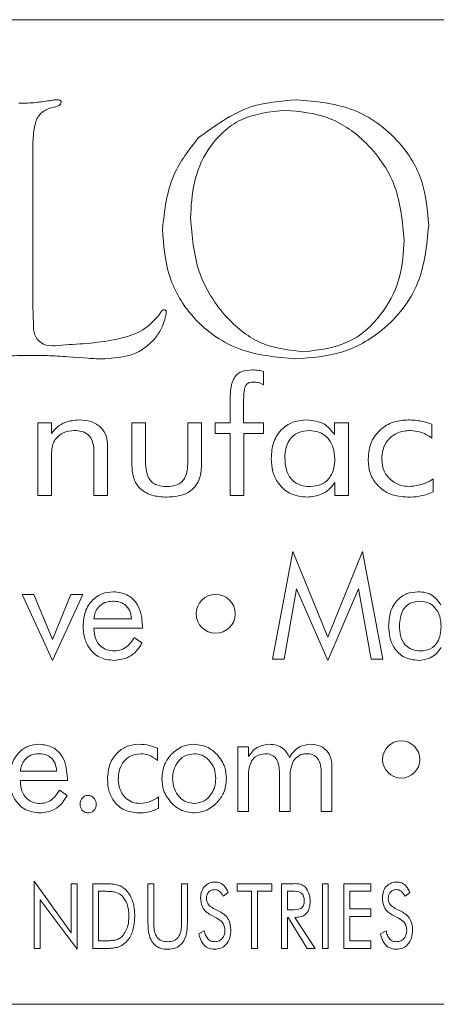
# Model space of a CAD drawing. Units: inches. Extents: x 609 to 838, y 32 to 222.
# Drawn here: x 739 to 740, y 166 to 166 of the extents above; entities that cross this region are included whole.
import ezdxf

# ---------------------------------------------------------------- set-up
doc = ezdxf.new("R2010")
doc.units = ezdxf.units.IN
doc.header["$MEASUREMENT"] = 0

msp = doc.modelspace()

# ---------------------------------------------------------------- linework, layer by layer
at = {"color": 6, "linetype": 'Continuous', "lineweight": 15}
for p, q in [((740.6918, 166.44902), (736.1918, 166.44902)), ((739.44974, 166.38183), (739.4448, 166.38065)), ((739.43208, 166.35447), (739.43208, 166.22719)), ((739.43208, 166.22719), (739.43221, 166.22208)), ((739.47474, 166.1877), (739.4592, 166.18888)), ((739.61004, 166.17737), (739.61004, 166.16727)), ((739.58433, 166.13778), (739.58433, 166.15438)), ((739.59459, 166.15306), (739.59459, 166.13778)), ((739.43589, 166.13778), (739.44628, 166.13778)), ((739.43589, 166.08167), (739.43589, 166.13778)), ((739.44628, 166.13778), (739.44628, 166.12952)), ((739.50835, 166.10518), (739.50835, 166.13778)), ((739.50835, 166.13778), (739.51887, 166.13778)), ((739.51887, 166.13778), (739.51887, 166.11031)), ((739.5516, 166.13778), (739.56212, 166.13778)), ((739.5516, 166.11031), (739.5516, 166.13778)), ((739.56212, 166.13778), (739.56212, 166.10518)), ((739.57264, 166.13778), (739.58433, 166.13778)), ((739.57264, 166.12959), (739.57264, 166.13778)), ((739.59459, 166.13778), (739.61004, 166.13778)), ((739.61004, 166.13778), (739.61004, 166.12959)), ((739.66472, 166.12874), (739.66472, 166.13778)), ((739.66472, 166.13778), (739.6755, 166.13778)), ((739.6755, 166.13778), (739.6755, 166.08167)), ((739.73991, 166.1367), (739.73991, 166.12609)), ((739.58433, 166.12959), (739.57264, 166.12959)), ((739.58433, 166.08167), (739.58433, 166.12959)), ((739.59485, 166.12959), (739.59485, 166.08167)), ((739.61004, 166.12959), (739.59485, 166.12959)), ((739.47913, 166.08167), (739.47913, 166.115)), ((739.48965, 166.12019), (739.48965, 166.08167)), ((739.4464, 166.11091), (739.4464, 166.08167)), ((739.66498, 166.08167), (739.66498, 166.09183)), ((739.74095, 166.09453), (739.74095, 166.08449)), ((739.4464, 166.08167), (739.43589, 166.08167)), ((739.48965, 166.08167), (739.47913, 166.08167)), ((739.59485, 166.08167), (739.58433, 166.08167)), ((739.6755, 166.08167), (739.66498, 166.08167)), ((739.61689, 165.95551), (739.63252, 166.03862)), ((739.63252, 166.03862), (739.65949, 165.97249)), ((739.65949, 165.97249), (739.68645, 166.03862)), ((739.68645, 166.03862), (739.70209, 165.95551)), ((739.63553, 166.00984), (739.62584, 165.95551)), ((739.65949, 165.95447), (739.63553, 166.00984)), ((739.68334, 166.00984), (739.65949, 165.95447)), ((739.69314, 165.95551), (739.68334, 166.00984)), ((739.42368, 166.00538), (739.43279, 166.00538)), ((739.44714, 165.95447), (739.42368, 166.00538)), ((739.43279, 166.00538), (739.44703, 165.97055)), ((739.44703, 165.97055), (739.46133, 166.00538)), ((739.47044, 166.00538), (739.44714, 165.95447)), ((739.46133, 166.00538), (739.47044, 166.00538)), ((739.47905, 165.98667), (739.50814, 165.98667)), ((739.47905, 165.9794), (739.47905, 165.97869)), ((739.51645, 165.9794), (739.47905, 165.9794)), ((739.51645, 165.98117), (739.51645, 165.9794)), ((739.51027, 165.97213), (739.51616, 165.96796)), ((739.62584, 165.95551), (739.61689, 165.95551)), ((739.70209, 165.95551), (739.69314, 165.95551)), ((739.52824, 165.88669), (739.52824, 165.87726)), ((739.59006, 165.88765), (739.59847, 165.88765)), ((739.59006, 165.83778), (739.59006, 165.88765)), ((739.59847, 165.88765), (739.59847, 165.88031)), ((739.66279, 165.87201), (739.66279, 165.83778)), ((739.42233, 165.86895), (739.45038, 165.86895)), ((739.4587, 165.86344), (739.4587, 165.86167)), ((739.59837, 165.86377), (739.59837, 165.83778)), ((739.62227, 165.83778), (739.62227, 165.8674)), ((739.63058, 165.86377), (739.63058, 165.83778)), ((739.65448, 165.83778), (739.65448, 165.8674)), ((739.42233, 165.86167), (739.42233, 165.86096)), ((739.4587, 165.86167), (739.42233, 165.86167)), ((739.45251, 165.8544), (739.4584, 165.85023)), ((739.52905, 165.84921), (739.52905, 165.84028)), ((739.59837, 165.83778), (739.59006, 165.83778)), ((739.63058, 165.83778), (739.62227, 165.83778)), ((739.66279, 165.83778), (739.65448, 165.83778)), ((739.43295, 165.78407), (739.46152, 165.74414)), ((739.43295, 165.73212), (739.43295, 165.78407)), ((739.46152, 165.78212), (739.46606, 165.78212)), ((739.46152, 165.74414), (739.46152, 165.78212)), ((739.46606, 165.78212), (739.46606, 165.73147)), ((739.47814, 165.78212), (739.4856, 165.78212)), ((739.47814, 165.73212), (739.47814, 165.78212)), ((739.52074, 165.78212), (739.52528, 165.78212)), ((739.52074, 165.75168), (739.52074, 165.78212)), ((739.52528, 165.78212), (739.52528, 165.75168)), ((739.54671, 165.78212), (739.55126, 165.78212)), ((739.54671, 165.75168), (739.54671, 165.78212)), ((739.55126, 165.78212), (739.55126, 165.75168)), ((739.5897, 165.78212), (739.61632, 165.78212)), ((739.5897, 165.77627), (739.5897, 165.78212)), ((739.61632, 165.78212), (739.61632, 165.77627)), ((739.62386, 165.78212), (739.633, 165.78212)), ((739.62386, 165.73212), (739.62386, 165.78212)), ((739.65541, 165.78212), (739.65996, 165.78212)), ((739.65541, 165.73212), (739.65541, 165.78212)), ((739.65996, 165.78212), (739.65996, 165.73212)), ((739.67204, 165.78212), (739.69282, 165.78212)), ((739.67204, 165.73212), (739.67204, 165.78212)), ((739.69282, 165.78212), (739.69282, 165.77627)), ((739.48577, 165.77627), (739.48269, 165.77627)), ((739.48269, 165.77627), (739.48269, 165.73796)), ((739.58273, 165.77522), (739.57892, 165.77238)), ((739.60074, 165.77627), (739.5897, 165.77627)), ((739.60074, 165.73212), (739.60074, 165.77627)), ((739.60528, 165.77627), (739.60528, 165.73212)), ((739.61632, 165.77627), (739.60528, 165.77627)), ((739.6284, 165.77627), (739.6284, 165.76199)), ((739.63191, 165.77627), (739.6284, 165.77627)), ((739.67658, 165.77627), (739.67658, 165.76264)), ((739.69282, 165.77627), (739.67658, 165.77627)), ((739.72299, 165.77522), (739.71918, 165.77238)), ((739.43749, 165.76969), (739.43749, 165.73212)), ((739.46606, 165.73147), (739.43749, 165.76969)), ((739.57396, 165.75551), (739.56905, 165.75802)), ((739.57136, 165.76308), (739.57714, 165.76004)), ((739.6284, 165.76199), (739.63191, 165.76199)), ((739.6284, 165.75614), (739.6284, 165.73212)), ((739.62905, 165.75614), (739.6284, 165.75614)), ((739.64375, 165.73212), (739.62905, 165.75614)), ((739.63425, 165.75614), (739.64983, 165.73212)), ((739.63512, 165.75614), (739.63425, 165.75614)), ((739.67658, 165.76264), (739.69282, 165.76264)), ((739.67658, 165.75679), (739.67658, 165.73796)), ((739.69282, 165.75679), (739.67658, 165.75679)), ((739.69282, 165.76264), (739.69282, 165.75679)), ((739.71422, 165.75551), (739.70931, 165.75802)), ((739.71162, 165.76308), (739.7174, 165.76004)), ((739.56, 165.74332), (739.56426, 165.74575)), ((739.70026, 165.74332), (739.70452, 165.74575)), ((739.48269, 165.73796), (739.48577, 165.73796)), ((739.67658, 165.73796), (739.69282, 165.73796)), ((739.69282, 165.73796), (739.69282, 165.73212)), ((739.43749, 165.73212), (739.43295, 165.73212)), ((739.48735, 165.73212), (739.47814, 165.73212)), ((739.60528, 165.73212), (739.60074, 165.73212)), ((739.6284, 165.73212), (739.62386, 165.73212)), ((739.64983, 165.73212), (739.64375, 165.73212)), ((739.65996, 165.73212), (739.65541, 165.73212)), ((739.69282, 165.73212), (739.67204, 165.73212)), ((736.1918, 165.68902), (740.6918, 165.68902))]:
    msp.add_line(p, q, dxfattribs=at)
for centre, radius in [((739.57306, 165.99044), 0.01506), ((739.71622, 165.87803), 0.01437)]:
    msp.add_circle(centre, radius, dxfattribs=at)
for points, knots in [([(739.4445, 166.38648), (739.44562, 166.38665), (739.44761, 166.38696), (739.44961, 166.38715), (739.4505, 166.38724)], [0, 0, 0, 0, 0.560079, 1, 1, 1, 1]), ([(739.4505, 166.38724), (739.45122, 166.38721), (739.45212, 166.38719), (739.45309, 166.38674), (739.45352, 166.3864), (739.45376, 166.38591), (739.45381, 166.38556), (739.45383, 166.38538)], [0, 0, 0, 0, 0.497797, 0.6240465, 0.7508241, 0.873069, 1, 1, 1, 1]), ([(739.55965, 166.35776), (739.57239, 166.36715), (739.59518, 166.38395), (739.62325, 166.38623), (739.63563, 166.38724)], [0, 0, 0, 0, 0.558775, 1, 1, 1, 1]), ([(739.63563, 166.38724), (739.65044, 166.38592), (739.68003, 166.38329), (739.71445, 166.35807), (739.73463, 166.32498), (739.73648, 166.30174), (739.7374, 166.29011)], [0, 0, 0, 0, 0.280093, 0.559502, 0.779561, 1, 1, 1, 1]), ([(739.42115, 166.38453), (739.42553, 166.38462), (739.43336, 166.38477), (739.4411, 166.38595), (739.4445, 166.38648)], [0, 0, 0, 0, 0.560009, 1, 1, 1, 1]), ([(739.4448, 166.38065), (739.44211, 166.37936), (739.4367, 166.37677), (739.43257, 166.36651), (739.43227, 166.35904), (739.43208, 166.35447)], [0, 0, 0, 0, 0.277391, 0.55776, 1, 1, 1, 1]), ([(739.45383, 166.38538), (739.45375, 166.38482), (739.45358, 166.3837), (739.45194, 166.3824), (739.45057, 166.38205), (739.44974, 166.38183)], [0, 0, 0, 0, 0.278693, 0.559259, 1, 1, 1, 1]), ([(739.62684, 166.37913), (739.61506, 166.37791), (739.59151, 166.37547), (739.56662, 166.35163), (739.55509, 166.32358), (739.55411, 166.30521), (739.55362, 166.29602)], [0, 0, 0, 0, 0.279534, 0.558366, 0.778927, 1, 1, 1, 1]), ([(739.71848, 166.27875), (739.71721, 166.293), (739.71468, 166.32147), (739.69121, 166.35483), (739.66042, 166.376), (739.63804, 166.37808), (739.62684, 166.37913)], [0, 0, 0, 0, 0.280161, 0.559794, 0.77981, 1, 1, 1, 1]), ([(739.53199, 166.28732), (739.5336, 166.30195), (739.53648, 166.32809), (739.55257, 166.34869), (739.55965, 166.35776)], [0, 0, 0, 0, 0.559739, 1, 1, 1, 1]), ([(739.55362, 166.29602), (739.55479, 166.28189), (739.55714, 166.25365), (739.57854, 166.21964), (739.60768, 166.19639), (739.62992, 166.19389), (739.64103, 166.19264)], [0, 0, 0, 0, 0.280355, 0.560222, 0.780215, 1, 1, 1, 1]), ([(739.7374, 166.29011), (739.73594, 166.2748), (739.73301, 166.24422), (739.70557, 166.20956), (739.67089, 166.18989), (739.64691, 166.18812), (739.63491, 166.18724)], [0, 0, 0, 0, 0.279922, 0.559258, 0.779426, 1, 1, 1, 1]), ([(739.63491, 166.18724), (739.61974, 166.18854), (739.58945, 166.19114), (739.55413, 166.21714), (739.53457, 166.25165), (739.53285, 166.27542), (739.53199, 166.28732)], [0, 0, 0, 0, 0.280145, 0.559319, 0.779399, 1, 1, 1, 1]), ([(739.64103, 166.19264), (739.65321, 166.19414), (739.67758, 166.19713), (739.70305, 166.22176), (739.71663, 166.25013), (739.71787, 166.26921), (739.71848, 166.27875)], [0, 0, 0, 0, 0.2792172, 0.5586488, 0.7791503, 1, 1, 1, 1]), ([(739.43221, 166.22208), (739.4323, 166.21938), (739.43248, 166.21399), (739.43247, 166.20579), (739.44053, 166.19586), (739.45026, 166.19714), (739.45721, 166.19805)], [0, 0, 0, 0, 0.189006, 0.37792, 0.555871, 1, 1, 1, 1]), ([(739.45721, 166.19805), (739.47182, 166.19892), (739.49218, 166.20014), (739.51768, 166.20843), (739.52558, 166.21698), (739.52951, 166.22123)], [0, 0, 0, 0, 0.561218, 0.781962, 1, 1, 1, 1]), ([(739.53491, 166.22233), (739.53395, 166.21821), (739.53222, 166.21085), (739.52758, 166.2049), (739.52554, 166.20227)], [0, 0, 0, 0, 0.558585, 1, 1, 1, 1]), ([(739.52951, 166.22123), (739.52997, 166.22212), (739.53062, 166.22336), (739.53183, 166.22479), (739.53262, 166.22498), (739.53301, 166.22507)], [0, 0, 0, 0, 0.559107, 0.781595, 1, 1, 1, 1]), ([(739.53301, 166.22507), (739.53325, 166.22506), (739.53374, 166.22502), (739.53439, 166.22465), (739.53496, 166.22373), (739.53493, 166.22291), (739.53491, 166.22233)], [0, 0, 0, 0, 0.187735, 0.373943, 0.560771, 1, 1, 1, 1]), ([(739.52554, 166.20227), (739.52257, 166.19936), (739.51664, 166.19354), (739.50254, 166.18816), (739.49191, 166.18758), (739.48542, 166.18724)], [0, 0, 0, 0, 0.279675, 0.559815, 1, 1, 1, 1]), ([(739.43027, 166.18994), (739.42471, 166.18989), (739.4148, 166.1898), (739.40495, 166.18864), (739.40062, 166.18812)], [0, 0, 0, 0, 0.560043, 1, 1, 1, 1]), ([(739.4592, 166.18888), (739.4538, 166.18923), (739.44417, 166.18986), (739.43452, 166.18992), (739.43027, 166.18994)], [0, 0, 0, 0, 0.559972, 1, 1, 1, 1]), ([(739.48542, 166.18724), (739.48342, 166.18728), (739.47986, 166.18734), (739.4763, 166.18759), (739.47474, 166.1877)], [0, 0, 0, 0, 0.559974, 1, 1, 1, 1]), ([(739.58433, 166.15438), (739.58429, 166.16031), (739.58425, 166.16773), (739.58896, 166.17522), (739.59406, 166.17826), (739.59843, 166.17852), (739.60135, 166.17869)], [0, 0, 0, 0, 0.499867, 0.624884, 0.750015, 1, 1, 1, 1]), ([(739.60135, 166.17869), (739.603, 166.17864), (739.60596, 166.17856), (739.60879, 166.17773), (739.61004, 166.17737)], [0, 0, 0, 0, 0.560086, 1, 1, 1, 1]), ([(739.60226, 166.16933), (739.6014, 166.16929), (739.59968, 166.16922), (739.59724, 166.16811), (739.59572, 166.1659), (739.59466, 166.16082), (739.59462, 166.15651), (739.59459, 166.15306)], [0, 0, 0, 0, 0.125075, 0.249982, 0.374202, 0.499357, 1, 1, 1, 1]), ([(739.61004, 166.16727), (739.60866, 166.16793), (739.60618, 166.1691), (739.60346, 166.16926), (739.60226, 166.16933)], [0, 0, 0, 0, 0.559802, 1, 1, 1, 1]), ([(739.44628, 166.12952), (739.44774, 166.13133), (739.45068, 166.13494), (739.45798, 166.13928), (739.46398, 166.1398), (739.46764, 166.14011)], [0, 0, 0, 0, 0.2804981, 0.5607284, 1, 1, 1, 1]), ([(739.46764, 166.14011), (739.4708, 166.13992), (739.47709, 166.13954), (739.4849, 166.13479), (739.48915, 166.12762), (739.48948, 166.12267), (739.48965, 166.12019)], [0, 0, 0, 0, 0.280726, 0.559703, 0.779432, 1, 1, 1, 1]), ([(739.61589, 166.11035), (739.61619, 166.11463), (739.61679, 166.12318), (739.62356, 166.13354), (739.63321, 166.13937), (739.63993, 166.13987), (739.6433, 166.14011)], [0, 0, 0, 0, 0.280472, 0.55958, 0.779494, 1, 1, 1, 1]), ([(739.6433, 166.14011), (739.64822, 166.1396), (739.65701, 166.13867), (739.66236, 166.13178), (739.66472, 166.12874)], [0, 0, 0, 0, 0.559522, 1, 1, 1, 1]), ([(739.69069, 166.10998), (739.69114, 166.11453), (739.69205, 166.12361), (739.70044, 166.13373), (739.71082, 166.13937), (739.71794, 166.13986), (739.7215, 166.14011)], [0, 0, 0, 0, 0.279831, 0.559084, 0.779312, 1, 1, 1, 1]), ([(739.7215, 166.14011), (739.72503, 166.13995), (739.73133, 166.13965), (739.73729, 166.1376), (739.73991, 166.1367)], [0, 0, 0, 0, 0.559975, 1, 1, 1, 1]), ([(739.46397, 166.13193), (739.46094, 166.13165), (739.45553, 166.13115), (739.45158, 166.12748), (739.44984, 166.12587)], [0, 0, 0, 0, 0.559903, 1, 1, 1, 1]), ([(739.47913, 166.115), (739.47902, 166.11744), (739.47881, 166.12229), (739.47553, 166.12867), (739.46972, 166.13164), (739.46589, 166.13183), (739.46397, 166.13193)], [0, 0, 0, 0, 0.281161, 0.559544, 0.779106, 1, 1, 1, 1]), ([(739.64551, 166.13193), (739.64246, 166.13167), (739.63639, 166.13114), (739.6297, 166.12523), (739.62677, 166.11793), (739.62653, 166.11319), (739.6264, 166.11082)], [0, 0, 0, 0, 0.279934, 0.558458, 0.778932, 1, 1, 1, 1]), ([(739.66498, 166.10993), (739.66475, 166.11302), (739.66431, 166.11921), (739.65959, 166.12675), (739.65281, 166.1313), (739.64794, 166.13172), (739.64551, 166.13193)], [0, 0, 0, 0, 0.280529, 0.559913, 0.779743, 1, 1, 1, 1]), ([(739.72336, 166.13193), (739.72003, 166.13165), (739.71337, 166.13108), (739.70574, 166.12514), (739.70173, 166.11744), (739.70138, 166.11223), (739.70121, 166.10961)], [0, 0, 0, 0, 0.280067, 0.559141, 0.779291, 1, 1, 1, 1]), ([(739.73991, 166.12609), (739.73706, 166.1279), (739.73197, 166.13114), (739.72599, 166.13169), (739.72336, 166.13193)], [0, 0, 0, 0, 0.5600415, 1, 1, 1, 1]), ([(739.44984, 166.12587), (739.449, 166.12465), (739.44734, 166.12221), (739.44645, 166.11696), (739.44642, 166.11321), (739.4464, 166.11091)], [0, 0, 0, 0, 0.279418, 0.559145, 1, 1, 1, 1]), ([(739.51887, 166.11031), (739.51894, 166.10485), (739.51903, 166.09802), (739.52398, 166.09169), (739.52868, 166.0891), (739.53266, 166.08885), (739.53531, 166.08869)], [0, 0, 0, 0, 0.4988804, 0.6241726, 0.7495277, 1, 1, 1, 1]), ([(739.53531, 166.08869), (739.53795, 166.08884), (739.54192, 166.08908), (739.54662, 166.09168), (739.55148, 166.09806), (739.55155, 166.10487), (739.5516, 166.11031)], [0, 0, 0, 0, 0.250418, 0.375837, 0.50104, 1, 1, 1, 1]), ([(739.64381, 166.0805), (739.63948, 166.08093), (739.63083, 166.08179), (739.62132, 166.09006), (739.6165, 166.10019), (739.61609, 166.10696), (739.61589, 166.11035)], [0, 0, 0, 0, 0.2797792, 0.558773, 0.779094, 1, 1, 1, 1]), ([(739.6264, 166.11082), (739.62658, 166.10769), (739.62693, 166.10144), (739.63133, 166.09348), (739.63848, 166.08918), (739.6434, 166.08885), (739.64587, 166.08869)], [0, 0, 0, 0, 0.280815, 0.559753, 0.77944, 1, 1, 1, 1]), ([(739.64587, 166.08869), (739.64893, 166.08896), (739.65502, 166.08952), (739.66168, 166.09548), (739.66462, 166.10279), (739.66486, 166.10754), (739.66498, 166.10993)], [0, 0, 0, 0, 0.279887, 0.55838, 0.77886, 1, 1, 1, 1]), ([(739.72112, 166.0805), (739.71663, 166.08087), (739.70769, 166.08161), (739.69725, 166.08927), (739.69144, 166.09944), (739.69094, 166.10647), (739.69069, 166.10998)], [0, 0, 0, 0, 0.28021, 0.559339, 0.779428, 1, 1, 1, 1]), ([(739.70121, 166.10961), (739.70156, 166.10648), (739.70225, 166.1002), (739.70809, 166.09327), (739.71519, 166.08924), (739.72011, 166.08887), (739.72258, 166.08869)], [0, 0, 0, 0, 0.279607, 0.559107, 0.779396, 1, 1, 1, 1]), ([(739.53516, 166.0805), (739.53127, 166.08071), (739.52351, 166.08112), (739.51367, 166.08686), (739.5089, 166.09602), (739.50854, 166.10212), (739.50835, 166.10518)], [0, 0, 0, 0, 0.280898, 0.559475, 0.779216, 1, 1, 1, 1]), ([(739.56212, 166.10518), (739.56185, 166.10124), (739.56132, 166.09339), (739.55392, 166.08445), (739.54435, 166.08092), (739.53823, 166.08064), (739.53516, 166.0805)], [0, 0, 0, 0, 0.280368, 0.558298, 0.778783, 1, 1, 1, 1]), ([(739.66498, 166.09183), (739.66357, 166.08995), (739.66075, 166.0862), (739.65354, 166.08154), (739.6475, 166.0809), (739.64381, 166.0805)], [0, 0, 0, 0, 0.2806, 0.561016, 1, 1, 1, 1]), ([(739.72258, 166.08869), (739.72624, 166.08908), (739.73278, 166.08977), (739.73845, 166.09307), (739.74095, 166.09453)], [0, 0, 0, 0, 0.559025, 1, 1, 1, 1]), ([(739.74095, 166.08449), (739.73736, 166.08314), (739.73095, 166.08074), (739.72413, 166.08058), (739.72112, 166.0805)], [0, 0, 0, 0, 0.559333, 1, 1, 1, 1]), ([(739.47074, 165.98125), (739.47103, 165.98494), (739.4716, 165.9923), (739.47733, 166.00118), (739.48534, 166.00668), (739.49113, 166.00719), (739.49403, 166.00745)], [0, 0, 0, 0, 0.280405, 0.559886, 0.779783, 1, 1, 1, 1]), ([(739.49403, 166.00745), (739.49771, 166.00705), (739.50507, 166.00626), (739.51265, 165.99859), (739.51604, 165.98977), (739.51631, 165.98404), (739.51645, 165.98117)], [0, 0, 0, 0, 0.279373, 0.55816, 0.778811, 1, 1, 1, 1]), ([(739.7065, 165.98099), (739.70673, 165.98467), (739.7072, 165.99201), (739.71244, 166.00117), (739.72045, 166.00673), (739.72623, 166.00721), (739.72913, 166.00745)], [0, 0, 0, 0, 0.280688, 0.560014, 0.779758, 1, 1, 1, 1]), ([(739.72913, 166.00745), (739.73113, 166.00733), (739.73514, 166.00709), (739.74192, 166.00419), (739.74496, 165.99993), (739.74681, 165.99734)], [0, 0, 0, 0, 0.281083, 0.561624, 1, 1, 1, 1]), ([(739.49356, 166.00018), (739.4915, 165.99999), (739.48739, 165.9996), (739.48265, 165.99601), (739.47985, 165.99146), (739.47932, 165.98827), (739.47905, 165.98667)], [0, 0, 0, 0, 0.279847, 0.55918, 0.779391, 1, 1, 1, 1]), ([(739.50814, 165.98667), (739.50785, 165.98876), (739.50728, 165.99291), (739.50346, 165.99766), (739.49848, 165.9999), (739.4952, 166.00009), (739.49356, 166.00018)], [0, 0, 0, 0, 0.280354, 0.559029, 0.779147, 1, 1, 1, 1]), ([(739.73075, 166.00018), (739.72813, 165.99992), (739.72288, 165.9994), (739.71576, 165.99236), (739.71517, 165.98557), (739.71481, 165.98141)], [0, 0, 0, 0, 0.2806799, 0.5602922, 1, 1, 1, 1]), ([(739.74702, 165.98062), (739.74685, 165.9833), (739.74651, 165.98865), (739.74275, 165.99531), (739.73708, 165.99957), (739.73286, 165.99998), (739.73075, 166.00018)], [0, 0, 0, 0, 0.2807028, 0.5603029, 0.7799794, 1, 1, 1, 1]), ([(739.49455, 165.95447), (739.49076, 165.9549), (739.48318, 165.95575), (739.47519, 165.96341), (739.47125, 165.97236), (739.47091, 165.97829), (739.47074, 165.98125)], [0, 0, 0, 0, 0.279396, 0.558473, 0.779009, 1, 1, 1, 1]), ([(739.47905, 165.97869), (739.47924, 165.97624), (739.47962, 165.97136), (739.48361, 165.96557), (739.48906, 165.96219), (739.49289, 165.96189), (739.49481, 165.96174)], [0, 0, 0, 0, 0.280352, 0.559562, 0.77952, 1, 1, 1, 1]), ([(739.72955, 165.95447), (739.72583, 165.9549), (739.71838, 165.95576), (739.71068, 165.96344), (739.70698, 165.97227), (739.70666, 165.97808), (739.7065, 165.98099)], [0, 0, 0, 0, 0.279324, 0.558389, 0.77894, 1, 1, 1, 1]), ([(739.71481, 165.98141), (739.71495, 165.9787), (739.71522, 165.9733), (739.71868, 165.96629), (739.72467, 165.96222), (739.72894, 165.9619), (739.73108, 165.96174)], [0, 0, 0, 0, 0.28101, 0.560234, 0.779673, 1, 1, 1, 1]), ([(739.73108, 165.96174), (739.73371, 165.96202), (739.73897, 165.96257), (739.74607, 165.96965), (739.74666, 165.97646), (739.74702, 165.98062)], [0, 0, 0, 0, 0.280613, 0.560177, 1, 1, 1, 1]), ([(739.49481, 165.96174), (739.49665, 165.96191), (739.50031, 165.96225), (739.50606, 165.96578), (739.50867, 165.96972), (739.51027, 165.97213)], [0, 0, 0, 0, 0.280133, 0.560113, 1, 1, 1, 1]), ([(739.51616, 165.96796), (739.51485, 165.96582), (739.51223, 165.96154), (739.50503, 165.95572), (739.49852, 165.95494), (739.49455, 165.95447)], [0, 0, 0, 0, 0.281041, 0.561568, 1, 1, 1, 1]), ([(739.74702, 165.96453), (739.7459, 165.96291), (739.74365, 165.95966), (739.73776, 165.95545), (739.73266, 165.95484), (739.72955, 165.95447)], [0, 0, 0, 0, 0.280796, 0.561321, 1, 1, 1, 1]), ([(739.41402, 165.86352), (739.41429, 165.86717), (739.41483, 165.87446), (739.42034, 165.88333), (739.42817, 165.88892), (739.43391, 165.88946), (739.43678, 165.88973)], [0, 0, 0, 0, 0.280502, 0.560048, 0.779893, 1, 1, 1, 1]), ([(739.43678, 165.88973), (739.44041, 165.88931), (739.44767, 165.88847), (739.45728, 165.87854), (739.45816, 165.86917), (739.4587, 165.86344)], [0, 0, 0, 0, 0.280312, 0.560218, 1, 1, 1, 1]), ([(739.48957, 165.86294), (739.48988, 165.86674), (739.49048, 165.87432), (739.49653, 165.88339), (739.50483, 165.88895), (739.51079, 165.88947), (739.51378, 165.88973)], [0, 0, 0, 0, 0.280343, 0.559816, 0.779748, 1, 1, 1, 1]), ([(739.51378, 165.88973), (739.51657, 165.88957), (739.52156, 165.8893), (739.5262, 165.88749), (739.52824, 165.88669)], [0, 0, 0, 0, 0.559943, 1, 1, 1, 1]), ([(739.53878, 165.88205), (739.54167, 165.88449), (739.54683, 165.88886), (739.55353, 165.88946), (739.55647, 165.88973)], [0, 0, 0, 0, 0.559205, 1, 1, 1, 1]), ([(739.55647, 165.88973), (739.56022, 165.88924), (739.56691, 165.88838), (739.5719, 165.88391), (739.5741, 165.88193)], [0, 0, 0, 0, 0.558843, 1, 1, 1, 1]), ([(739.59847, 165.88031), (739.5995, 165.88182), (739.60156, 165.88483), (739.60692, 165.88885), (739.61165, 165.88939), (739.61453, 165.88973)], [0, 0, 0, 0, 0.280981, 0.561485, 1, 1, 1, 1]), ([(739.61453, 165.88973), (739.61637, 165.8896), (739.62004, 165.88936), (739.6262, 165.8864), (739.62858, 165.8822), (739.63003, 165.87964)], [0, 0, 0, 0, 0.281293, 0.56194, 1, 1, 1, 1]), ([(739.63003, 165.87964), (739.63107, 165.88122), (739.63315, 165.88438), (739.63854, 165.88877), (739.64345, 165.88936), (739.64644, 165.88973)], [0, 0, 0, 0, 0.28114, 0.561734, 1, 1, 1, 1]), ([(739.64644, 165.88973), (739.64902, 165.88951), (739.65416, 165.88907), (739.65988, 165.88417), (739.66247, 165.87803), (739.66268, 165.87402), (739.66279, 165.87201)], [0, 0, 0, 0, 0.280023, 0.55864, 0.778971, 1, 1, 1, 1]), ([(739.43633, 165.88245), (739.4343, 165.88225), (739.43026, 165.88185), (739.42571, 165.87817), (739.42309, 165.87364), (739.42258, 165.87051), (739.42233, 165.86895)], [0, 0, 0, 0, 0.279723, 0.559072, 0.779324, 1, 1, 1, 1]), ([(739.45038, 165.86895), (739.45012, 165.87099), (739.44959, 165.87506), (739.446, 165.87983), (739.44115, 165.88217), (739.43794, 165.88236), (739.43633, 165.88245)], [0, 0, 0, 0, 0.28043, 0.559214, 0.779227, 1, 1, 1, 1]), ([(739.51526, 165.88245), (739.51246, 165.88214), (739.50687, 165.88152), (739.50104, 165.8758), (739.49823, 165.86917), (739.498, 165.8648), (739.49789, 165.86262)], [0, 0, 0, 0, 0.279391, 0.558387, 0.778929, 1, 1, 1, 1]), ([(739.52824, 165.87726), (739.52605, 165.87886), (739.52214, 165.88171), (739.51736, 165.88222), (739.51526, 165.88245)], [0, 0, 0, 0, 0.560219, 1, 1, 1, 1]), ([(739.53151, 165.86326), (739.53188, 165.86717), (739.53256, 165.87416), (739.53688, 165.87963), (739.53878, 165.88205)], [0, 0, 0, 0, 0.559488, 1, 1, 1, 1]), ([(739.55652, 165.88245), (739.55387, 165.88206), (739.54855, 165.88127), (739.54323, 165.87567), (739.54024, 165.86949), (739.53996, 165.86532), (739.53982, 165.86323)], [0, 0, 0, 0, 0.278663, 0.558458, 0.779093, 1, 1, 1, 1]), ([(739.57307, 165.86323), (739.57284, 165.86588), (739.57238, 165.87117), (739.56824, 165.87745), (739.56276, 165.88175), (739.5586, 165.88222), (739.55652, 165.88245)], [0, 0, 0, 0, 0.280361, 0.560277, 0.780259, 1, 1, 1, 1]), ([(739.5741, 165.88193), (739.57645, 165.87881), (739.58064, 165.87323), (739.58115, 165.86632), (739.58138, 165.86326)], [0, 0, 0, 0, 0.558973, 1, 1, 1, 1]), ([(739.61105, 165.88245), (739.60876, 165.88212), (739.60467, 165.88152), (739.60197, 165.87843), (739.60078, 165.87706)], [0, 0, 0, 0, 0.558754, 1, 1, 1, 1]), ([(739.62227, 165.8674), (739.6222, 165.8694), (739.62205, 165.87339), (739.62011, 165.87882), (739.6158, 165.88212), (739.61264, 165.88234), (739.61105, 165.88245)], [0, 0, 0, 0, 0.28146, 0.561033, 0.779769, 1, 1, 1, 1]), ([(739.64326, 165.88245), (739.64214, 165.88237), (739.63991, 165.88219), (739.63618, 165.88055), (739.63426, 165.87838), (739.63308, 165.87706)], [0, 0, 0, 0, 0.280455, 0.560878, 1, 1, 1, 1]), ([(739.65448, 165.8674), (739.6544, 165.8694), (739.65426, 165.87339), (739.65232, 165.87882), (739.64801, 165.88212), (739.64485, 165.88234), (739.64326, 165.88245)], [0, 0, 0, 0, 0.28146, 0.561033, 0.779769, 1, 1, 1, 1]), ([(739.60078, 165.87706), (739.59986, 165.87467), (739.59821, 165.87038), (739.59832, 165.8658), (739.59837, 165.86377)], [0, 0, 0, 0, 0.557427, 1, 1, 1, 1]), ([(739.63308, 165.87706), (739.63213, 165.87468), (739.63042, 165.8704), (739.63053, 165.8658), (739.63058, 165.86377)], [0, 0, 0, 0, 0.557402, 1, 1, 1, 1]), ([(739.43728, 165.83674), (739.43353, 165.83718), (739.42603, 165.83808), (739.41828, 165.84584), (739.41452, 165.85473), (739.41419, 165.86059), (739.41402, 165.86352)], [0, 0, 0, 0, 0.27923, 0.558338, 0.77895, 1, 1, 1, 1]), ([(739.51347, 165.83674), (739.50971, 165.83713), (739.50221, 165.83792), (739.49415, 165.84532), (739.49009, 165.85414), (739.48975, 165.86), (739.48957, 165.86294)], [0, 0, 0, 0, 0.279599, 0.558667, 0.779082, 1, 1, 1, 1]), ([(739.49789, 165.86262), (739.49812, 165.85999), (739.4986, 165.85476), (739.50281, 165.84855), (739.50845, 165.84459), (739.51258, 165.8442), (739.51464, 165.84401)], [0, 0, 0, 0, 0.280152, 0.559743, 0.779811, 1, 1, 1, 1]), ([(739.53878, 165.84453), (739.53644, 165.84767), (739.53226, 165.85327), (739.53174, 165.86021), (739.53151, 165.86326)], [0, 0, 0, 0, 0.559245, 1, 1, 1, 1]), ([(739.53982, 165.86323), (739.54005, 165.86058), (739.54053, 165.85527), (739.54471, 165.84896), (739.55026, 165.84471), (739.55444, 165.84424), (739.55652, 165.84401)], [0, 0, 0, 0, 0.280253, 0.560125, 0.78018, 1, 1, 1, 1]), ([(739.55652, 165.84401), (739.55916, 165.84442), (739.56445, 165.84523), (739.56969, 165.85086), (739.57265, 165.857), (739.57293, 165.86115), (739.57307, 165.86323)], [0, 0, 0, 0, 0.278614, 0.558426, 0.779059, 1, 1, 1, 1]), ([(739.58138, 165.86326), (739.581, 165.85939), (739.58032, 165.85246), (739.576, 165.84706), (739.5741, 165.84468)], [0, 0, 0, 0, 0.559459, 1, 1, 1, 1]), ([(739.42233, 165.86096), (739.42251, 165.85855), (739.42286, 165.85376), (739.42662, 165.84796), (739.43191, 165.84449), (739.43569, 165.84417), (739.43758, 165.84401)], [0, 0, 0, 0, 0.280466, 0.559737, 0.779608, 1, 1, 1, 1]), ([(739.4584, 165.85023), (739.45714, 165.8481), (739.45461, 165.84386), (739.44761, 165.83802), (739.44119, 165.83722), (739.43728, 165.83674)], [0, 0, 0, 0, 0.281143, 0.561727, 1, 1, 1, 1]), ([(739.43758, 165.84401), (739.43937, 165.84419), (739.44295, 165.84454), (739.4485, 165.84813), (739.45099, 165.85202), (739.45251, 165.8544)], [0, 0, 0, 0, 0.280032, 0.559966, 1, 1, 1, 1]), ([(739.46842, 165.84341), (739.46852, 165.84437), (739.46871, 165.84629), (739.47032, 165.84851), (739.47234, 165.85001), (739.47385, 165.85017), (739.47461, 165.85025)], [0, 0, 0, 0, 0.27994, 0.559717, 0.779922, 1, 1, 1, 1]), ([(739.47461, 165.85025), (739.47558, 165.85011), (739.47752, 165.84985), (739.47954, 165.8479), (739.48073, 165.8457), (739.48084, 165.84417), (739.48089, 165.84341)], [0, 0, 0, 0, 0.279143, 0.559041, 0.779415, 1, 1, 1, 1]), ([(739.51464, 165.84401), (739.51755, 165.84438), (739.52277, 165.84503), (739.52713, 165.84793), (739.52905, 165.84921)], [0, 0, 0, 0, 0.558685, 1, 1, 1, 1]), ([(739.47461, 165.83674), (739.47366, 165.83686), (739.47176, 165.83711), (739.46973, 165.83898), (739.46859, 165.84117), (739.46848, 165.84266), (739.46842, 165.84341)], [0, 0, 0, 0, 0.279234, 0.558777, 0.779372, 1, 1, 1, 1]), ([(739.48089, 165.84341), (739.48079, 165.84245), (739.4806, 165.84054), (739.47897, 165.83832), (739.47686, 165.83696), (739.47536, 165.83681), (739.47461, 165.83674)], [0, 0, 0, 0, 0.279965, 0.559799, 0.779946, 1, 1, 1, 1]), ([(739.52905, 165.84028), (739.52626, 165.83909), (739.52127, 165.83695), (739.51586, 165.8368), (739.51347, 165.83674)], [0, 0, 0, 0, 0.559224, 1, 1, 1, 1]), ([(739.55647, 165.83674), (739.55272, 165.83721), (739.54599, 165.83805), (739.54099, 165.84255), (739.53878, 165.84453)], [0, 0, 0, 0, 0.558949, 1, 1, 1, 1]), ([(739.5741, 165.84468), (739.57124, 165.84219), (739.56612, 165.83774), (739.55942, 165.83705), (739.55647, 165.83674)], [0, 0, 0, 0, 0.559581, 1, 1, 1, 1]), ([(739.4856, 165.78212), (739.48777, 165.78209), (739.49135, 165.78204), (739.49631, 165.78152), (739.50038, 165.78015), (739.50255, 165.77834), (739.50364, 165.77744)], [0, 0, 0, 0, 0.34044, 0.560634, 0.780278, 1, 1, 1, 1]), ([(739.56139, 165.77118), (739.56154, 165.77292), (739.56183, 165.77639), (739.56463, 165.7805), (739.5684, 165.78306), (739.57113, 165.7833), (739.5725, 165.78342)], [0, 0, 0, 0, 0.2802516, 0.559745, 0.779737, 1, 1, 1, 1]), ([(739.5725, 165.78342), (739.57382, 165.78329), (739.57645, 165.78303), (739.58044, 165.78021), (739.58186, 165.77711), (739.58273, 165.77522)], [0, 0, 0, 0, 0.2803129, 0.5603924, 1, 1, 1, 1]), ([(739.633, 165.78212), (739.63488, 165.78217), (739.63822, 165.78227), (739.64098, 165.78044), (739.64219, 165.77964)], [0, 0, 0, 0, 0.562415, 1, 1, 1, 1]), ([(739.64219, 165.77964), (739.64344, 165.77776), (739.64569, 165.7744), (739.64586, 165.77037), (739.64593, 165.76859)], [0, 0, 0, 0, 0.557608, 1, 1, 1, 1]), ([(739.70165, 165.77118), (739.7018, 165.77292), (739.70209, 165.77639), (739.70489, 165.7805), (739.70866, 165.78306), (739.71139, 165.7833), (739.71276, 165.78342)], [0, 0, 0, 0, 0.280252, 0.559745, 0.779737, 1, 1, 1, 1]), ([(739.71276, 165.78342), (739.71407, 165.78329), (739.71671, 165.78303), (739.7207, 165.78021), (739.72212, 165.77711), (739.72299, 165.77522)], [0, 0, 0, 0, 0.280313, 0.560392, 1, 1, 1, 1]), ([(739.50096, 165.77267), (739.49947, 165.77375), (739.49702, 165.77554), (739.49281, 165.77603), (739.48931, 165.77625), (739.48695, 165.77627), (739.48577, 165.77627)], [0, 0, 0, 0, 0.3377597, 0.5583494, 0.7791585, 1, 1, 1, 1]), ([(739.50606, 165.7571), (739.50594, 165.7603), (739.50571, 165.76602), (739.50241, 165.77064), (739.50096, 165.77267)], [0, 0, 0, 0, 0.561029, 1, 1, 1, 1]), ([(739.50364, 165.77744), (739.50523, 165.77549), (739.50785, 165.77226), (739.50961, 165.76674), (739.51048, 165.76195), (739.51057, 165.75871), (739.51061, 165.75709)], [0, 0, 0, 0, 0.338876, 0.559164, 0.779573, 1, 1, 1, 1]), ([(739.57208, 165.77757), (739.57111, 165.77745), (739.56917, 165.77722), (739.56714, 165.77525), (739.56608, 165.77298), (739.56598, 165.77146), (739.56593, 165.7707)], [0, 0, 0, 0, 0.279377, 0.558615, 0.779169, 1, 1, 1, 1]), ([(739.57892, 165.77238), (739.57804, 165.77385), (739.5768, 165.77591), (739.57408, 165.7774), (739.57275, 165.77751), (739.57208, 165.77757)], [0, 0, 0, 0, 0.5588208, 0.7793867, 1, 1, 1, 1]), ([(739.64139, 165.76887), (739.64133, 165.77005), (739.64124, 165.77182), (739.6402, 165.77398), (739.63743, 165.77628), (739.63437, 165.77628), (739.63191, 165.77627)], [0, 0, 0, 0, 0.250734, 0.3761915, 0.5013133, 1, 1, 1, 1]), ([(739.71234, 165.77757), (739.71137, 165.77745), (739.70943, 165.77722), (739.7074, 165.77525), (739.70634, 165.77298), (739.70624, 165.77146), (739.70619, 165.7707)], [0, 0, 0, 0, 0.2793771, 0.5586147, 0.7791691, 1, 1, 1, 1]), ([(739.71918, 165.77238), (739.7183, 165.77385), (739.71706, 165.77591), (739.71434, 165.7774), (739.71301, 165.77751), (739.71234, 165.77757)], [0, 0, 0, 0, 0.5588208, 0.7793867, 1, 1, 1, 1]), ([(739.56905, 165.75802), (739.56778, 165.75882), (739.56523, 165.76042), (739.56197, 165.76491), (739.56161, 165.7688), (739.56139, 165.77118)], [0, 0, 0, 0, 0.280731, 0.560943, 1, 1, 1, 1]), ([(739.56593, 165.7707), (739.56602, 165.76978), (739.56618, 165.76792), (739.56802, 165.76503), (739.57009, 165.76382), (739.57136, 165.76308)], [0, 0, 0, 0, 0.28018, 0.559842, 1, 1, 1, 1]), ([(739.63191, 165.76199), (739.63427, 165.76197), (739.63722, 165.76195), (739.6401, 165.76394), (739.64123, 165.76599), (739.64133, 165.76772), (739.64139, 165.76887)], [0, 0, 0, 0, 0.499444, 0.624427, 0.749684, 1, 1, 1, 1]), ([(739.64593, 165.76859), (739.64585, 165.76683), (739.64567, 165.76333), (739.64332, 165.75878), (739.63927, 165.7564), (739.63651, 165.75623), (739.63512, 165.75614)], [0, 0, 0, 0, 0.281008, 0.559777, 0.779318, 1, 1, 1, 1]), ([(739.70931, 165.75802), (739.70804, 165.75882), (739.70549, 165.76042), (739.70223, 165.76491), (739.70187, 165.7688), (739.70165, 165.77118)], [0, 0, 0, 0, 0.280731, 0.560943, 1, 1, 1, 1]), ([(739.70619, 165.7707), (739.70627, 165.76978), (739.70644, 165.76792), (739.70828, 165.76503), (739.71035, 165.76382), (739.71162, 165.76308)], [0, 0, 0, 0, 0.28018, 0.559842, 1, 1, 1, 1]), ([(739.50096, 165.74146), (739.5027, 165.74413), (739.50581, 165.74891), (739.50599, 165.75459), (739.50606, 165.7571)], [0, 0, 0, 0, 0.557539, 1, 1, 1, 1]), ([(739.51061, 165.75709), (739.51051, 165.75458), (739.51035, 165.75046), (739.50887, 165.74491), (739.50689, 165.74043), (739.50474, 165.73801), (739.50366, 165.7368)], [0, 0, 0, 0, 0.340137, 0.56029, 0.780226, 1, 1, 1, 1]), ([(739.57714, 165.76004), (739.57842, 165.75921), (739.58099, 165.75756), (739.58415, 165.75291), (739.58453, 165.74897), (739.58477, 165.74657)], [0, 0, 0, 0, 0.280587, 0.560896, 1, 1, 1, 1]), ([(739.7174, 165.76004), (739.71868, 165.75921), (739.72125, 165.75756), (739.72441, 165.75291), (739.72479, 165.74897), (739.72503, 165.74657)], [0, 0, 0, 0, 0.280587, 0.560896, 1, 1, 1, 1]), ([(739.53599, 165.73147), (739.53419, 165.73158), (739.53058, 165.73182), (739.52572, 165.73457), (739.52125, 165.74123), (739.52095, 165.74737), (739.52074, 165.75168)], [0, 0, 0, 0, 0.187223, 0.373655, 0.560382, 1, 1, 1, 1]), ([(739.52528, 165.75168), (739.52543, 165.74815), (739.52561, 165.74373), (739.52875, 165.73958), (739.53167, 165.73767), (739.53427, 165.73745), (739.536, 165.73731)], [0, 0, 0, 0, 0.498795, 0.62439, 0.749922, 1, 1, 1, 1]), ([(739.55126, 165.75168), (739.55115, 165.74899), (739.55093, 165.74362), (739.54822, 165.73634), (739.54239, 165.73194), (739.53813, 165.73162), (739.53599, 165.73147)], [0, 0, 0, 0, 0.2813158, 0.5607761, 0.7797507, 1, 1, 1, 1]), ([(739.536, 165.73731), (739.53773, 165.73745), (739.54033, 165.73767), (739.54325, 165.73958), (739.54639, 165.74373), (739.54657, 165.74815), (739.54671, 165.75168)], [0, 0, 0, 0, 0.250078, 0.37561, 0.501205, 1, 1, 1, 1]), ([(739.58022, 165.74608), (739.58013, 165.7472), (739.57996, 165.74944), (739.57794, 165.75305), (739.57547, 165.75458), (739.57396, 165.75551)], [0, 0, 0, 0, 0.28046, 0.560641, 1, 1, 1, 1]), ([(739.72048, 165.74608), (739.72039, 165.7472), (739.72022, 165.74944), (739.7182, 165.75305), (739.71573, 165.75458), (739.71422, 165.75551)], [0, 0, 0, 0, 0.28046, 0.560641, 1, 1, 1, 1]), ([(739.48577, 165.73796), (739.48759, 165.73798), (739.49058, 165.73802), (739.49472, 165.73836), (739.4982, 165.73923), (739.50004, 165.74072), (739.50096, 165.74146)], [0, 0, 0, 0, 0.340576, 0.560891, 0.780594, 1, 1, 1, 1]), ([(739.57209, 165.73147), (739.57036, 165.73167), (739.56689, 165.73207), (739.56197, 165.73635), (739.56075, 165.74068), (739.56, 165.74332)], [0, 0, 0, 0, 0.280057, 0.560033, 1, 1, 1, 1]), ([(739.56426, 165.74575), (739.56455, 165.74461), (739.56513, 165.74232), (739.56686, 165.73945), (739.5694, 165.73759), (739.57126, 165.7374), (739.57219, 165.73731)], [0, 0, 0, 0, 0.2809014, 0.5609633, 0.7803962, 1, 1, 1, 1]), ([(739.58477, 165.74657), (739.58463, 165.74449), (739.58437, 165.74034), (739.58144, 165.73517), (739.577, 165.73191), (739.57373, 165.73162), (739.57209, 165.73147)], [0, 0, 0, 0, 0.280685, 0.560221, 0.779899, 1, 1, 1, 1]), ([(739.57219, 165.73731), (739.57345, 165.73745), (739.57597, 165.73772), (739.57866, 165.74019), (739.58004, 165.74313), (739.58016, 165.7451), (739.58022, 165.74608)], [0, 0, 0, 0, 0.279613, 0.558678, 0.779095, 1, 1, 1, 1]), ([(739.71235, 165.73147), (739.71062, 165.73167), (739.70714, 165.73207), (739.70223, 165.73635), (739.70101, 165.74068), (739.70026, 165.74332)], [0, 0, 0, 0, 0.2800569, 0.5600329, 1, 1, 1, 1]), ([(739.70452, 165.74575), (739.70481, 165.74461), (739.70539, 165.74232), (739.70711, 165.73945), (739.70966, 165.73759), (739.71152, 165.7374), (739.71245, 165.73731)], [0, 0, 0, 0, 0.280901, 0.560963, 0.780396, 1, 1, 1, 1]), ([(739.72503, 165.74657), (739.72489, 165.74449), (739.72463, 165.74034), (739.7217, 165.73517), (739.71726, 165.73191), (739.71399, 165.73162), (739.71235, 165.73147)], [0, 0, 0, 0, 0.280685, 0.560221, 0.779899, 1, 1, 1, 1]), ([(739.71245, 165.73731), (739.71371, 165.73745), (739.71622, 165.73772), (739.71892, 165.74019), (739.7203, 165.74313), (739.72042, 165.7451), (739.72048, 165.74608)], [0, 0, 0, 0, 0.279613, 0.558678, 0.779095, 1, 1, 1, 1]), ([(739.50366, 165.7368), (739.50209, 165.73556), (739.49951, 165.73351), (739.49502, 165.73249), (739.4912, 165.73217), (739.48864, 165.73214), (739.48735, 165.73212)], [0, 0, 0, 0, 0.338877, 0.558993, 0.779463, 1, 1, 1, 1])]:
    msp.add_open_spline(points, degree=3, knots=knots, dxfattribs=at)

doc.saveas('drawing.dxf')
